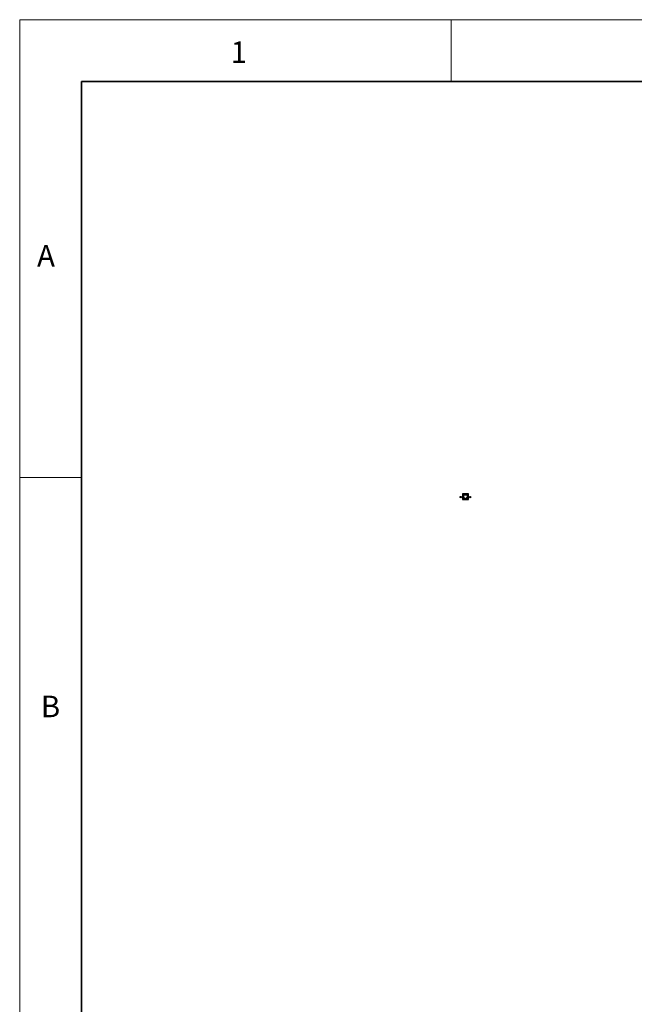
# Model space of a CAD drawing. Units: millimetres. Extents: x 8592 to 24920, y -7448 to 6660.
# Drawn here: x 8593 to 10388, y -4976 to -2102 of the extents above; entities that cross this region are included whole.
import ezdxf

# ---------------------------------------------------------------- set-up
doc = ezdxf.new("R2010")
doc.units = ezdxf.units.MM
doc.layers.add('细实线', color=7, linetype='Continuous', lineweight=18)
doc.layers.add('轮廓线（粗实线）', color=7, linetype='Continuous', lineweight=35)
doc.styles.add('MtXpl__1', font='txt')

msp = doc.modelspace()

# ---------------------------------------------------------------- linework, layer by layer
at = {"color": 18, "linetype": 'Continuous', "lineweight": 25, "true_color": 0x000000}
for p, q in [((9880.02, -3496.61), (9880.02, -3494.37)), ((9882.51, -3495.39), (9880.02, -3495.39)), ((9880.95, -3493.99), (9880.95, -3495.39)), ((9903.76, -3485.99), (9885.76, -3485.99)), ((9885.76, -3485.99), (9885.76, -3501.99)), ((9885.76, -3501.99), (9903.76, -3501.99)), ((9886.76, -3487.49), (9886.76, -3500.49)), ((9902.76, -3487.49), (9886.76, -3487.49)), ((9886.76, -3500.49), (9902.76, -3500.49)), ((9900.76, -3489.49), (9888.76, -3489.49)), ((9888.76, -3489.49), (9888.76, -3496.49)), ((9888.76, -3496.49), (9891.26, -3496.49)), ((9891.26, -3496.49), (9891.26, -3497.99)), ((9891.26, -3497.99), (9892.51, -3497.99)), ((9892.51, -3497.99), (9892.51, -3499.99)), ((9892.51, -3499.99), (9897.01, -3499.99)), ((9897.01, -3499.99), (9897.01, -3497.99)), ((9897.01, -3497.99), (9898.26, -3497.99)), ((9898.26, -3497.99), (9898.26, -3496.49)), ((9898.26, -3496.49), (9900.76, -3496.49)), ((9900.76, -3496.49), (9900.76, -3489.49)), ((9902.76, -3500.49), (9902.76, -3487.49)), ((9903.76, -3501.99), (9903.76, -3485.99))]:
    msp.add_line(p, q, dxfattribs=at)
for centre, radius in [((9881.01, -3495.49), 2), ((9881.01, -3495.49), 1.5), ((9908.51, -3495.49), 2), ((9908.51, -3495.49), 1.5)]:
    msp.add_circle(centre, radius, dxfattribs=at)
at = {"layer": '细实线'}
for p, q in [((16153.45, -2102.04), (8593.45, -2102.04)), ((8593.45, -2102.04), (8593.45, -7448.04)), ((9853.45, -2102.04), (9853.45, -2282.04)), ((8773.45, -2282.04), (9673.45, -2282.04)), ((8773.45, -2462.04), (8773.45, -2282.04)), ((8773.45, -2282.04), (9673.45, -2282.04)), ((8773.45, -2462.04), (8773.45, -2282.04)), ((8593.45, -3438.54), (8773.45, -3438.54))]:
    msp.add_line(p, q, dxfattribs=at)
at = {"layer": '轮廓线（粗实线）'}
for p, q in [((15973.45, -2282.04), (8773.45, -2282.04)), ((8773.45, -2282.04), (8773.45, -7268.04))]:
    msp.add_line(p, q, dxfattribs=at)

# ---------------------------------------------------------------- texts
at = {"layer": '细实线', "style": 'MtXpl__1'}
for s, p in [('1', (9209.25, -2228.44)), ('A', (8644.2, -2822.52)), ('B', (8655.2, -4137.82))]:
    msp.add_text(s, height=63, dxfattribs=at).set_placement(p)

doc.saveas('drawing.dxf')
